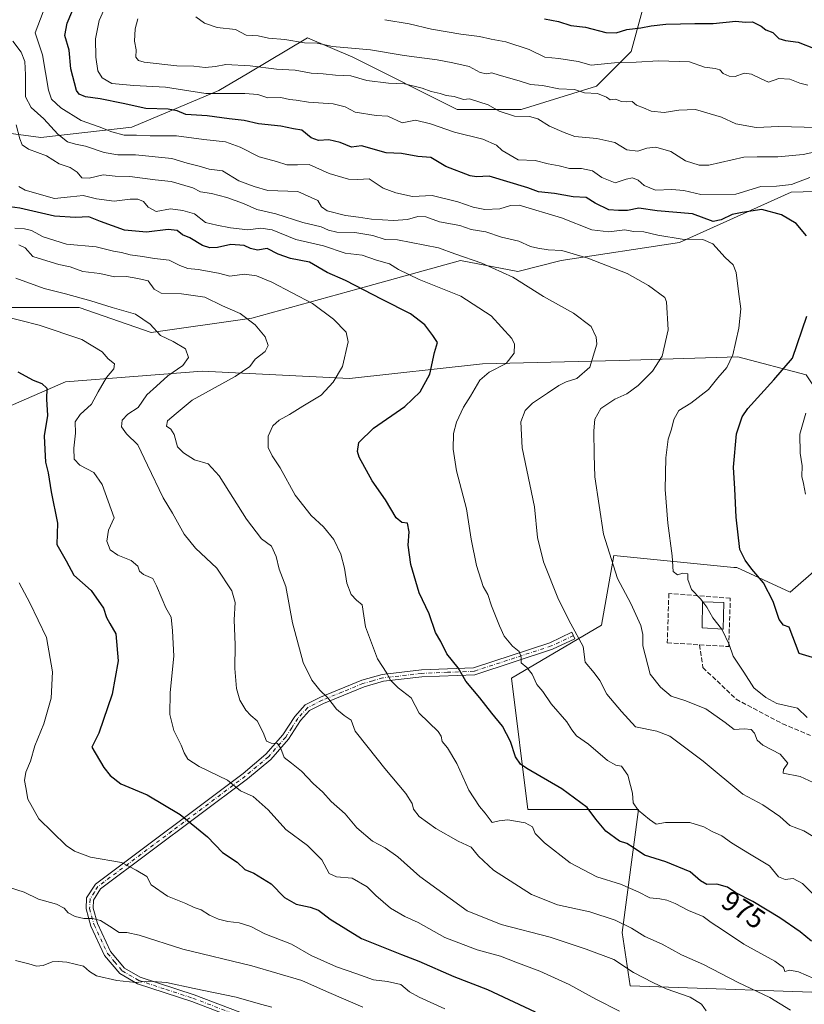
# Model space of a CAD drawing. Units: metres. Extents: x 614347 to 617803, y 4724750 to 4727121.
# Drawn here: x 615952 to 616231, y 4726356 to 4726706 of the extents above; entities that cross this region are included whole.
import ezdxf
from ezdxf.enums import TextEntityAlignment as Align

# ---------------------------------------------------------------- set-up
doc = ezdxf.new("R2010")
doc.units = ezdxf.units.M
doc.header["$MEASUREMENT"] = 0
doc.linetypes.add('DGN Style 3', pattern=[2.307223, 1.648017, -0.659207])
doc.linetypes.add('DGN Style 4', pattern=[2.638475, 1.318413, -0.659207, 0.001648, -0.659207])
for name, color, linetype, lineweight in [('Arbolado forestal CxS', 92, 'Continuous', 0), ('Camino Cxs', 7, 'Continuous', 0), ('Camino eje', 30, 'DGN Style 4', 13), ('Curva de nivel maestra', 30, 'Continuous', 30), ('Curva de nivel normal', 30, 'Continuous', 0), ('Edificación ligera Cxs', 1, 'Continuous', 0), ('Matorral CxS', 135, 'Continuous', 0), ('Muro lineal', 1, 'DGN Style 3', 13), ('Pastizal CxS', 92, 'Continuous', 0), ('Rótulo de curva de nivel directora', 7, 'Continuous', 0), ('Senda', 7, 'DGN Style 3', 0)]:
    doc.layers.add(name, color=color, linetype=linetype, lineweight=lineweight)
doc.styles.add('Style-Arial', font='txt')

# ---------------------------------------------------------------- blocks, each defined once
blk = doc.blocks.new('*U12')
at = {"layer": 'Matorral CxS', "color": 135, "linetype": 'Continuous', "lineweight": 0}
blk.add_polyline3d([(616174.3497, 4726714.5477, 1031.7225), (616169.0703, 4726694.8719, 1022.659), (616156.6909, 4726682.4861, 1016.7877), (616129.8691, 4726674.2293, 1011.5128), (616107.1731, 4726674.2295, 1008.7942), (616070.0355, 4726692.8089, 1014.1229), (616053.9127, 4726699.7531, 1016.5182), (616033.0191, 4726687.2899, 1009.7257), (616022.3925, 4726680.9513, 1006.6052), (615991.4415, 4726667.8737, 997.4723), (615959.1083, 4726664.3069, 987.6232), (615932.4075, 4726667.7943, 974.2462)], dxfattribs=at)

msp = doc.modelspace()

# ---------------------------------------------------------------- linework, layer by layer
at = {"layer": 'Arbolado forestal CxS', "color": 92, "linetype": 'Continuous', "lineweight": 0}
for points in [[(615932.4075, 4726667.7943, 974.2462), (615959.1083, 4726664.3069, 987.6232), (615991.4415, 4726667.8737, 997.4723), (616022.3925, 4726680.9513, 1006.6052), (616033.0191, 4726687.2899, 1009.7257), (616053.9127, 4726699.7531, 1016.5182), (616070.0355, 4726692.8089, 1014.1229), (616107.1731, 4726674.2295, 1008.7942), (616129.8691, 4726674.2293, 1011.5128), (616156.6909, 4726682.4861, 1016.7877), (616169.0703, 4726694.8719, 1022.659), (616174.3497, 4726714.5477, 1031.7225)], [(616174.3497, 4726714.5477, 1031.7225), (616169.0703, 4726694.8719, 1022.659), (616156.6909, 4726682.4861, 1016.7877), (616129.8691, 4726674.2293, 1011.5128), (616107.1731, 4726674.2295, 1008.7942), (616070.0355, 4726692.8089, 1014.1229), (616053.9127, 4726699.7531, 1016.5182), (616033.0191, 4726687.2899, 1009.7257), (616022.3925, 4726680.9513, 1006.6052), (615991.4415, 4726667.8737, 997.4723), (615959.1083, 4726664.3069, 987.6232), (615932.4075, 4726667.7943, 974.2462)], [(616445.0053, 4726691.6957, 1042.3277), (616429.3685, 4726692.4785, 1040.1388), (616411.8753, 4726680.8107, 1037.3776), (616388.5523, 4726673.5179, 1034.55), (616363.7713, 4726670.6011, 1030.5747), (616338.9893, 4726661.8505, 1025.4545), (616308.3773, 4726661.8507, 1019.8846), (616273.2151, 4726646.0683, 1010.3844), (616225.9103, 4726644.7895, 1004.464), (616186.2771, 4726626.8839, 995.9318), (616144.0861, 4726620.4895, 989.8369), (616128.7441, 4726616.6527, 986.4856), (616108.2881, 4726620.4899, 985.1324), (616071.9649, 4726610.4659, 975.337), (616034.1339, 4726600.0257, 965.583), (615998.3361, 4726594.9101, 959.6432), (615972.7663, 4726603.8631, 959.4854), (615943.3613, 4726603.8635, 956.6506)], [(616273.2151, 4726646.0683, 1010.3844), (616225.9103, 4726644.7895, 1004.464), (616186.2771, 4726626.8839, 995.9318), (616144.0861, 4726620.4895, 989.8369), (616128.7441, 4726616.6527, 986.4856), (616108.2881, 4726620.4899, 985.1324), (616071.9649, 4726610.4659, 975.337), (616034.1339, 4726600.0257, 965.583), (615998.3361, 4726594.9101, 959.6432), (615972.7663, 4726603.8631, 959.4854), (615943.3613, 4726603.8635, 956.6506)]]:
    msp.add_polyline3d(points, dxfattribs=at)
at = {"layer": 'Camino Cxs', "color": 7, "linetype": 'Continuous', "lineweight": 0}
msp.add_polyline3d([(616034.4701, 4726348.7701, 934.1097), (616012.7401, 4726357.0201, 934.0014), (615993.4401, 4726363.3501, 935.928), (615987.2001, 4726366.9601, 936.6056), (615981.8001, 4726373.4301, 937.8963), (615976.8601, 4726383.8401, 940.2682), (615975.1901, 4726389.9701, 941.7364), (615975.3501, 4726393.8501, 942.2908), (615978.4901, 4726398.7901, 943.1401), (616031.0401, 4726438.1401, 957.5611), (616039.1701, 4726444.9301, 959.5624), (616045.1901, 4726451.8301, 961.4145), (616049.4601, 4726458.4301, 962.7702), (616053.1601, 4726462.5201, 963.8272), (616058.5901, 4726465.2701, 965.1214), (616073.2401, 4726471.2701, 968.5728), (616080.4901, 4726473.3601, 970.2743), (616094.4301, 4726474.9201, 972.8608), (616112.9301, 4726475.7301, 977.2701), (616140.1601, 4726484.6101, 983.238), (616147.9701, 4726488.3001, 985.2119), (616149.0401, 4726486.0401, 985.2439), (616141.0901, 4726482.2801, 983.1356), (616113.3801, 4726473.2401, 976.9354), (616094.6201, 4726472.4301, 972.6741), (616080.9801, 4726470.9001, 970.0002), (616074.0601, 4726468.9101, 968.4103), (616059.6301, 4726462.9901, 965.0503), (616054.7001, 4726460.5001, 963.8739), (616051.4401, 4726456.9001, 962.884), (616047.1901, 4726450.3201, 961.3734), (616040.9301, 4726443.1401, 959.6335), (616032.5901, 4726436.1801, 956.9433), (615980.3601, 4726397.0601, 942.9432), (615977.8201, 4726393.0801, 941.914), (615977.7001, 4726390.2501, 941.3228), (615979.2101, 4726384.7101, 941.3084), (615983.9201, 4726374.7901, 939.4037), (615988.8401, 4726368.9101, 937.5861), (615994.4701, 4726365.6501, 936.5888), (616013.5701, 4726359.3801, 935.0278), (616035.7701, 4726350.9501, 934.8446)], dxfattribs=at)
msp.add_polyline3d([(616034.4701, 4726348.7701, 934.1097), (616012.7401, 4726357.0201, 934.0014), (615993.4401, 4726363.3501, 935.928), (615987.2001, 4726366.9601, 936.6056), (615981.8001, 4726373.4301, 937.8963), (615976.8601, 4726383.8401, 940.2682), (615975.1901, 4726389.9701, 941.7364), (615975.3501, 4726393.8501, 942.2908), (615978.4901, 4726398.7901, 943.1401), (616031.0401, 4726438.1401, 957.5611), (616039.1701, 4726444.9301, 959.5624), (616045.1901, 4726451.8301, 961.4145), (616049.4601, 4726458.4301, 962.7702), (616053.1601, 4726462.5201, 963.8272), (616058.5901, 4726465.2701, 965.1214), (616073.2401, 4726471.2701, 968.5728), (616080.4901, 4726473.3601, 970.2743), (616094.4301, 4726474.9201, 972.8608), (616112.9301, 4726475.7301, 977.2701), (616140.1601, 4726484.6101, 983.238), (616147.9701, 4726488.3001, 985.2119), (616149.0401, 4726486.0401, 985.2439), (616141.0901, 4726482.2801, 983.1356), (616113.3801, 4726473.2401, 976.9354), (616094.6201, 4726472.4301, 972.6741), (616080.9801, 4726470.9001, 970.0002), (616074.0601, 4726468.9101, 968.4103), (616059.6301, 4726462.9901, 965.0503), (616054.7001, 4726460.5001, 963.8739), (616051.4401, 4726456.9001, 962.884), (616047.1901, 4726450.3201, 961.3734), (616040.9301, 4726443.1401, 959.6335), (616032.5901, 4726436.1801, 956.9433), (615980.3601, 4726397.0601, 942.9432), (615977.8201, 4726393.0801, 941.914), (615977.7001, 4726390.2501, 941.3228), (615979.2101, 4726384.7101, 941.3084), (615983.9201, 4726374.7901, 939.4037), (615988.8401, 4726368.9101, 937.5861), (615994.4701, 4726365.6501, 936.5888), (616013.5701, 4726359.3801, 935.0278), (616035.7701, 4726350.9501, 934.8446)], dxfattribs=at)
at = {"layer": 'Camino eje', "color": 30, "linetype": 'DGN Style 4', "lineweight": 13}
msp.add_polyline3d([(616148.5051, 4726487.1701, 985.1965), (616140.6251, 4726483.4451, 983.1664), (616113.1551, 4726474.4851, 977.0991), (616103.7751, 4726474.0801, 974.9852), (616094.5251, 4726473.6751, 972.7631), (616080.7351, 4726472.1301, 970.1552), (616077.1101, 4726471.0851, 969.2655), (616073.6501, 4726470.0901, 968.4939), (616066.3251, 4726467.0901, 966.6528), (616059.1101, 4726464.1301, 965.0792), (616056.6451, 4726462.8851, 964.4306), (616053.9301, 4726461.5101, 963.8427), (616050.4501, 4726457.6651, 962.8134), (616048.3151, 4726454.3651, 962.0065), (616046.1901, 4726451.0751, 961.3725), (616040.0501, 4726444.0351, 959.5772), (616035.8801, 4726440.5551, 958.3197), (616031.8151, 4726437.1601, 957.2338), (616005.7001, 4726417.6001, 949.1988), (615979.4251, 4726397.9251, 943.0173), (615978.1551, 4726395.9351, 942.4738), (615976.5851, 4726393.4651, 942.0612), (615976.4451, 4726390.1101, 941.4796), (615978.0351, 4726384.2751, 940.4717), (615982.8601, 4726374.1101, 938.4162), (615985.3201, 4726371.1701, 937.6617), (615988.0201, 4726367.9351, 937.0327), (615993.9551, 4726364.5001, 936.2522), (616003.6051, 4726361.3351, 934.946), (616013.1551, 4726358.2001, 934.476), (616035.1201, 4726349.8601, 934.4276)], dxfattribs=at)
at = {"layer": 'Curva de nivel maestra', "color": 30, "linetype": 'Continuous', "lineweight": 30, "flags": 128}
for points, elevation in [([(616231.36, 4726629.2801), (616227.72, 4726633.6401), (616222.48, 4726636.7401), (616215.48, 4726638.6801), (616208.52, 4726637.5801), (616204.92, 4726636.9201), (616201.01, 4726634.9601), (616198.19, 4726634.3901), (616190.9, 4726637.0901), (616178.28, 4726638.2001), (616171.8, 4726639.1301), (616167.74, 4726638.2701), (616164.5, 4726638.2401), (616161.04, 4726638.5501), (616156.22, 4726640.8501), (616153.08, 4726642.9201), (616148.36, 4726643.1401), (616141.75, 4726644.3601), (616136.07, 4726644.9901), (616132.3, 4726646.4101), (616118.56, 4726650.4801), (616114.02, 4726650.2701), (616111.78, 4726650.6101), (616103.1, 4726653.9401), (616097.85, 4726657.1001), (616093.14, 4726657.5001), (616087.37, 4726658.5401), (616081.94, 4726658.8501), (616073.09, 4726661.2501), (616069.55, 4726660.7801), (616065.55, 4726662.5101), (616061.56, 4726663.4701), (616057.9, 4726663.1801), (616055.29, 4726664.1101), (616051.93, 4726666.8301), (616048.93, 4726667.3401), (616044.48, 4726668.3201), (616036.56, 4726669.0701), (616031.42, 4726670.2801), (616026.11, 4726670.8601), (616018.26, 4726671.9401), (616010.69, 4726672.4701), (616007.56, 4726673.6801), (616004.33, 4726674.3101), (615996.47, 4726674.5401), (615988.34, 4726676.3801), (615980.25, 4726678.0501), (615974.98, 4726678.6901), (615972.7, 4726679.6601), (615971.77, 4726681.0001), (615969.75, 4726688.6501), (615969.14, 4726695.3701), (615967.66, 4726700.5601), (615968.42, 4726704.9101), (615974.16, 4726718.4101)], 1000), ([(616138.22, 4726706.4701), (616143.22, 4726705.5601), (616147.63, 4726704.1001), (616152.82, 4726703.4401), (616160.08, 4726701.6301), (616163.74, 4726701.5201), (616167.46, 4726702.6701), (616172.52, 4726703.2101), (616176.14, 4726704.0001), (616181.38, 4726704.6101), (616186.55, 4726704.6301), (616191.71, 4726704.8401), (616198.21, 4726704.7501), (616206.21, 4726705.6701), (616209.61, 4726705.2801), (616212.2, 4726705.3601), (616215.26, 4726703.8401), (616216.88, 4726702.5601), (616219.37, 4726701.5601), (616221.54, 4726699.4801), (616223.87, 4726698.7701), (616228.37, 4726698.1101), (616234.46, 4726695.8201)], 1025), ([(616233.22, 4726378.4401), (616229.11, 4726381.7601), (616221.88, 4726386.8301), (616212.29, 4726392.5801), (616206.31, 4726395.6601), (616203.24, 4726397.7001), (616199.54, 4726398.7201), (616195.92, 4726398.6101), (616193.67, 4726399.9001), (616189.96, 4726403.1901), (616181.4, 4726406.6801), (616173.72, 4726409.1001), (616169.77, 4726411.7701), (616167.54, 4726413.1801), (616164.86, 4726414.1001), (616160.04, 4726417.6301), (616156.46, 4726421.8601), (616153.43, 4726426.0701), (616144.42, 4726432.7001), (616131.94, 4726439.8801), (616129.7, 4726441.4501), (616127.89, 4726444.0401), (616126.08, 4726449.4301), (616123.32, 4726454.9401), (616119.48, 4726459.5901), (616115.16, 4726464.9901), (616110.18, 4726470.8801), (616107.53, 4726475.6501), (616103.52, 4726480.6601), (616101.4, 4726484.9901), (616099.42, 4726488.2801), (616097.16, 4726494.8301), (616093.6, 4726502.3301), (616090.66, 4726512.4501), (616089.73, 4726519.2701), (616090.13, 4726524.0701), (616089.55, 4726527.1301), (616087.46, 4726527.3801), (616085.44, 4726529.0201), (616081.7, 4726535.3701), (616076.91, 4726542.1801), (616072.28, 4726550.5401), (616071.68, 4726552.6501), (616072.17, 4726555.8101), (616077.36, 4726560.8401), (616088.54, 4726568.5501), (616094.05, 4726573.8001), (616097.39, 4726580.0501), (616099.11, 4726587.7801), (616100.11, 4726591.3801), (616098.52, 4726593.8701), (616095.62, 4726597.7001), (616090.51, 4726601.5101), (616080.52, 4726606.6101), (616067.5, 4726613.3501), (616060.88, 4726616.2001), (616054.6, 4726619.8901), (616047.87, 4726621.2801), (616043.5, 4726622.7901), (616039.62, 4726624.7401), (616036.15, 4726624.2501), (616033.71, 4726624.7301), (616031.42, 4726625.8501), (616026.7, 4726626.1701), (616021.98, 4726625.1801), (616019.17, 4726624.9801), (616016.63, 4726625.8601), (616012.08, 4726628.6101), (616009.53, 4726629.6401), (616007.56, 4726631.1801), (616004.35, 4726631.5801), (615996.71, 4726630.5701), (615988.9, 4726631.3201), (615980.28, 4726634.3901), (615976.16, 4726636.0901), (615971.43, 4726635.7601), (615963.98, 4726636.2801), (615951.68, 4726639.0901), (615946.28, 4726639.8801)], 975), ([(616234.76, 4726479.0301), (616228.81, 4726480.7501), (616225.28, 4726490.1801), (616223.15, 4726490.8901), (616221.62, 4726492.8401), (616219.54, 4726499.2901), (616216.06, 4726505.8801), (616211.99, 4726510.7901), (616209.55, 4726513.9301), (616207.68, 4726517.7401), (616206.32, 4726529.2601), (616205.94, 4726539.2801), (616205.46, 4726547.0201), (616206.5, 4726558.8401), (616208.52, 4726564.9001), (616210.5, 4726567.8801), (616219.76, 4726578.0401), (616226.36, 4726585.8001), (616231.55, 4726600.7801)], 1000), ([(615950.89, 4726580.9001), (615956.41, 4726577.9801), (615959.49, 4726576.8201), (615961.22, 4726575.1601), (615961.17, 4726571.2401), (615961.43, 4726565.4301), (615960.28, 4726558.2101), (615960.58, 4726553.3001), (615960.78, 4726548.7701), (615961.66, 4726544.9601), (615962.82, 4726538.2201), (615964.99, 4726527.1201), (615964.79, 4726519.4801), (615968.08, 4726513.6701), (615970.78, 4726508.6601), (615977, 4726503.1301), (615981.44, 4726496.9201), (615982.41, 4726493.5701), (615983.64, 4726491.3901), (615985.73, 4726487.7901), (615986.66, 4726478.1901), (615984.46, 4726466.2601), (615979.75, 4726452.4201), (615977.24, 4726447.4801), (615981.46, 4726440.2101), (615983.72, 4726437.3501), (615987.56, 4726434.4701), (615996.88, 4726430.5201), (616008.66, 4726423.5801), (616018.35, 4726415.5701), (616023.68, 4726410.0101), (616028.89, 4726406.5701), (616031.6, 4726403.9901), (616034.8, 4726402.7201), (616041, 4726398.8201), (616045.71, 4726394.0601), (616049.91, 4726391.6501), (616054.93, 4726390.6001), (616057.79, 4726389.5001), (616061.98, 4726386.3201), (616073.19, 4726379.4001), (616087.31, 4726373.7201), (616093.48, 4726371.4001), (616105.94, 4726365.9001), (616117.9, 4726361.2601), (616134.85, 4726353.3101)], 950)]:
    msp.add_lwpolyline(points, dxfattribs=dict(at, elevation=elevation))
at = {"layer": 'Curva de nivel normal', "color": 30, "linetype": 'Continuous', "lineweight": 0, "flags": 128}
for points, elevation in [([(616194.5106, 4726499.1777), (616193.74, 4726500.1801), (616190.46, 4726503.5601), (616189.18, 4726507.1401), (616189.19, 4726509.1401), (616187.46, 4726509.3101), (616185.51, 4726508.8001), (616183.97, 4726509.9201), (616183.64, 4726515.4801), (616182.11, 4726527.1401), (616181.18, 4726539.1001), (616181.35, 4726550.3801), (616182.17, 4726556.9701), (616183.37, 4726560.5401), (616184.17, 4726563.9401), (616185.95, 4726567.1401), (616190.21, 4726569.7701), (616196.54, 4726574.6001), (616199.87, 4726578.8001), (616203.11, 4726582.4601), (616205.2, 4726587.0001), (616207.36, 4726596.4701), (616208.01, 4726603.3801), (616207.17, 4726609.4901), (616206.36, 4726616.2801), (616205.25, 4726618.9601), (616202.46, 4726621.6101), (616198.04, 4726626.4101), (616194.52, 4726627.9501), (616187.21, 4726628.0901), (616178.54, 4726629.4701), (616173.54, 4726630.6801), (616169.88, 4726630.8601), (616166.73, 4726631.4401), (616161.11, 4726630.7601), (616155.09, 4726631.4801), (616144.21, 4726635.7001), (616129.23, 4726640.1401), (616126.16, 4726640.0701), (616122.31, 4726638.8901), (616117.03, 4726638.6101), (616112.86, 4726639.4701), (616107.39, 4726641.4301), (616098.32, 4726643.5801), (616091.3, 4726643.3001), (616085.3, 4726644.6001), (616080.86, 4726646.2501), (616075.82, 4726649.6101), (616071.88, 4726649.3201), (616068.55, 4726649.4001), (616061.61, 4726651.4101), (616054.57, 4726654.7101), (616050.34, 4726654.5801), (616046.63, 4726654.5901), (616042.94, 4726655.7601), (616036.79, 4726657.4201), (616030.01, 4726660.8101), (616024.83, 4726662.6601), (616017.07, 4726663.5201), (616007.38, 4726664.8501), (615997.96, 4726664.8301), (615993.17, 4726665.0701), (615988.79, 4726665.0301), (615984.33, 4726666.2301), (615979.84, 4726668.0801), (615973.39, 4726670.3001), (615966.17, 4726674.8001), (615962.92, 4726677.8601), (615961.86, 4726681.1301), (615959.68, 4726693.6001), (615957.04, 4726701.4601), (615961.81, 4726714.0201)], 995), ([(615983.61, 4726714.3901), (615979.85, 4726705.8301), (615978.53, 4726699.2901), (615978.62, 4726692.7801), (615979.36, 4726687.9601), (615980.89, 4726685.4201), (615984.4, 4726683.5101), (615992.12, 4726682.7301), (616003.42, 4726682.1801), (616017.72, 4726679.9601), (616031.7, 4726679.9301), (616036.28, 4726679.5801), (616039.85, 4726678.3601), (616044.46, 4726678.4401), (616047.49, 4726677.7801), (616049.93, 4726677.5101), (616054.25, 4726676.8201), (616063.01, 4726676.2401), (616067.34, 4726675.2001), (616070.88, 4726673.3101), (616078.38, 4726672.1001), (616082.55, 4726671.8401), (616087.55, 4726669.5001), (616092.34, 4726670.4501), (616097.7, 4726669.1601), (616106.2, 4726666.1301), (616116.33, 4726663.6801), (616121.09, 4726661.4901), (616123.18, 4726659.5801), (616128.89, 4726656.3201), (616134.94, 4726656.1201), (616139.55, 4726654.9101), (616143.46, 4726654.2201), (616147.16, 4726653.2401), (616151.41, 4726653.2101), (616155.31, 4726652.4501), (616158.64, 4726650.0701), (616163.32, 4726648.1501), (616167.22, 4726649.4601), (616169.54, 4726649.8801), (616171.51, 4726649.0501), (616173.69, 4726647.2401), (616177.66, 4726645.5801), (616183.47, 4726645.7201), (616187.77, 4726645.3601), (616193.77, 4726643.9901), (616206.26, 4726644.1001), (616215.09, 4726646.8701), (616220.75, 4726646.9901), (616226.09, 4726647.5901), (616232.54, 4726650.0501)], 1005), ([(615993.55, 4726706.4501), (615992.68, 4726702.8901), (615992.42, 4726698.5301), (615992.99, 4726695.4201), (615992.88, 4726692.8301), (615993.8, 4726691.5801), (615995.81, 4726691.0401), (616007.43, 4726689.7301), (616013.54, 4726689.6401), (616017.56, 4726689.1901), (616021.23, 4726689.4501), (616024.89, 4726690.1601), (616033.56, 4726689.7801), (616042.89, 4726688.5301), (616049.56, 4726688.2001), (616055.23, 4726687.1901), (616059.56, 4726686.8701), (616063.89, 4726686.4601), (616069.35, 4726686.2101), (616075.05, 4726684.5001), (616082.69, 4726683.6001), (616088.48, 4726683.3901), (616094.74, 4726681.8301), (616097.92, 4726680.6201), (616101.13, 4726679.9101), (616103.24, 4726679.2401), (616106.14, 4726678.8801), (616109.38, 4726677.7101), (616111.55, 4726678.0401), (616118.2, 4726675.8501), (616122.04, 4726673.6201), (616127.55, 4726671.9001), (616132.88, 4726671.7501), (616135.87, 4726670.9501), (616139.95, 4726668.2401), (616145.15, 4726665.9801), (616148.95, 4726664.6201), (616156.88, 4726663.9101), (616163.22, 4726662.4201), (616167.55, 4726659.9301), (616171.42, 4726659.3601), (616174.66, 4726660.5001), (616177.84, 4726660.8101), (616183.2, 4726659.3201), (616188.36, 4726656.0001), (616193.22, 4726654.4101), (616196.71, 4726654.4401), (616209.15, 4726657.2801), (616213.89, 4726657.4201), (616221.22, 4726657.3901), (616230.26, 4726658.2701), (616236.17, 4726659.5401)], 1010), ([(616014.27, 4726707.1601), (616017.35, 4726704.9101), (616021.79, 4726703.3601), (616028.38, 4726702.6801), (616032.08, 4726700.6101), (616036.41, 4726700.3801), (616040.01, 4726699.5901), (616045.87, 4726699.1601), (616052.89, 4726697.9201), (616057.38, 4726697.8001), (616062.84, 4726696.5901), (616076.37, 4726695.4601), (616088.28, 4726693.4401), (616100, 4726691.8801), (616105.56, 4726690.8001), (616111.4, 4726689.5601), (616115.29, 4726687.3801), (616117.58, 4726686.8801), (616119.53, 4726687.3101), (616122.14, 4726686.3801), (616129.22, 4726684.4601), (616133.19, 4726683.1001), (616137.47, 4726682.7201), (616143.32, 4726681.6001), (616148.9, 4726681.2801), (616152.46, 4726680.1901), (616157.12, 4726679.8601), (616160.24, 4726678.6001), (616161.56, 4726677.6201), (616163.51, 4726677.9001), (616165.55, 4726677.1101), (616167.55, 4726676.8901), (616169.4, 4726677.0101), (616170.97, 4726675.7301), (616173.4, 4726674.8601), (616176.1, 4726673.6201), (616180.77, 4726673.1201), (616185.95, 4726673.9501), (616191.91, 4726674.2701), (616201.12, 4726671.4901), (616206.2, 4726669.1501), (616213.46, 4726667.7801), (616221.54, 4726668.1801), (616239.51, 4726667.7001)], 1015), ([(616081.41, 4726706.1501), (616090.07, 4726704.6401), (616098.02, 4726702.8001), (616108.45, 4726701.0201), (616115.14, 4726700.2201), (616119.24, 4726699.1901), (616124.48, 4726698.2501), (616132.71, 4726695.5001), (616138.29, 4726692.8601), (616143.37, 4726692.3401), (616150.17, 4726691.3001), (616154.82, 4726690.0201), (616163.11, 4726690.8601), (616170.79, 4726691.0401), (616178.78, 4726691.5201), (616189.82, 4726691.1101), (616195.13, 4726689.2701), (616198.93, 4726688.7401), (616200.54, 4726688.2601), (616201.78, 4726687.0201), (616203.84, 4726686.0101), (616206.01, 4726685.9401), (616209.22, 4726687.1201), (616211.83, 4726686.8201), (616215.03, 4726685.1801), (616217.83, 4726683.9901), (616221.54, 4726685.2601), (616225.5, 4726684.9901), (616229.07, 4726683.5401), (616231.82, 4726682.8101)], 1020), ([(616233.72, 4726434.8801), (616229.15, 4726437.0801), (616223.09, 4726438.2501), (616223.26, 4726439.4901), (616224.7, 4726441.7601), (616221.99, 4726444.9301), (616215.89, 4726448.1201), (616213.8, 4726449.9001), (616212.91, 4726452.4701), (616211.71, 4726453.7801), (616209.22, 4726454.0001), (616205.67, 4726453.7701), (616202.51, 4726456.2801), (616195.64, 4726461.1001), (616188.16, 4726464.0201), (616183.26, 4726465.6201), (616179.48, 4726468.8601), (616175.76, 4726473.4601), (616173.24, 4726483.4901), (616173.16, 4726487.4801), (616172.49, 4726490.7401), (616168.94, 4726498.6101), (616164.13, 4726507.5001), (616159.2, 4726523.2501), (616156.14, 4726543.5401), (616155.83, 4726551.4101), (616155.74, 4726559.9201), (616156.08, 4726564.0701), (616158.26, 4726567.8801), (616163.22, 4726571.2101), (616167.47, 4726573.1401), (616171.5, 4726576.0501), (616176.61, 4726581.1401), (616180.02, 4726586.4701), (616182.14, 4726595.8501), (616181.61, 4726605.7901), (616181, 4726607.3401), (616175.18, 4726611.6601), (616167.56, 4726615.8401), (616153.61, 4726621.3901), (616144.32, 4726624.1101), (616139.55, 4726624.2801), (616135.88, 4726624.8901), (616133.22, 4726625.4501), (616129.06, 4726627.3701), (616122.94, 4726628.8201), (616117.4, 4726630.7101), (616112.16, 4726631.5801), (616108.1, 4726632.9801), (616100.84, 4726634.2601), (616095.97, 4726636.0301), (616093.22, 4726636.1201), (616089.55, 4726635.0801), (616084.55, 4726634.7201), (616076.66, 4726635.1801), (616072.12, 4726635.9701), (616067.5, 4726636.5501), (616060.88, 4726638.1601), (616058.95, 4726639.6001), (616057.57, 4726641.8701), (616050.51, 4726645.0401), (616039.82, 4726645.4501), (616034.92, 4726646.8801), (616029.47, 4726648.8001), (616023.7, 4726652.3701), (616019, 4726653.0401), (616015.42, 4726654.0701), (616011.18, 4726655.1001), (616005.66, 4726656.7801), (615992.82, 4726658.0601), (615986.51, 4726658.0801), (615981.66, 4726658.9001), (615974.96, 4726661.2301), (615971.47, 4726661.8401), (615968.63, 4726662.7701), (615965.17, 4726665.4801), (615960.2, 4726670.9401), (615955.71, 4726674.8901), (615953.68, 4726678.7601), (615953.61, 4726686.5601), (615953.39, 4726691.3201), (615952.08, 4726694.6401), (615949.16, 4726698.5201)], 990), ([(616239.75, 4726411.9901), (616230.45, 4726417.7301), (616225.41, 4726419.6001), (616221.92, 4726422.8601), (616215.91, 4726426.9601), (616208.76, 4726430.7001), (616194.66, 4726442.4301), (616182.8, 4726451.4001), (616178.22, 4726453.1901), (616170.62, 4726454.7001), (616165.61, 4726460.1001), (616160.35, 4726466.3701), (616157.86, 4726471.1501), (616155.9, 4726473.8501), (616152.64, 4726477.7101), (616152, 4726483.2501), (616147.55, 4726491.3701), (616143.18, 4726500.0101), (616137.88, 4726513.3201), (616135.67, 4726522.0201), (616134.62, 4726532.9601), (616130.33, 4726553.8601), (616129.84, 4726563.2001), (616131.33, 4726567.1501), (616133.9, 4726569.8001), (616139.34, 4726573.3001), (616143.27, 4726576.1001), (616145.88, 4726577.3801), (616149.75, 4726578.5901), (616154.37, 4726582.5801), (616156.78, 4726590.7801), (616156.62, 4726593.2101), (616154.82, 4726597.0601), (616148.56, 4726601.8101), (616137.81, 4726607.7201), (616127, 4726614.5801), (616115.96, 4726619.5401), (616106.36, 4726622.8701), (616100.49, 4726625.0101), (616085.88, 4726627.8101), (616081.56, 4726627.9401), (616077.13, 4726629.3801), (616070.74, 4726630.4801), (616064.39, 4726630.6201), (616061.37, 4726631.2901), (616058.75, 4726632.5201), (616052.23, 4726634.0401), (616042.68, 4726637.1701), (616035.95, 4726638.6801), (616031.16, 4726640.7401), (616025.29, 4726642.9301), (616019.82, 4726644.3601), (616015.89, 4726644.9801), (616013.19, 4726646.3401), (616005.41, 4726648.5801), (615999.79, 4726649.1601), (615990.78, 4726650.4401), (615985.57, 4726650.5201), (615981.26, 4726650.9401), (615976.25, 4726649.7801), (615973.73, 4726649.9501), (615972.04, 4726651.9401), (615969.48, 4726653.5601), (615965.66, 4726654.9501), (615961.16, 4726657.7201), (615954.77, 4726660.1101), (615952.44, 4726661.6101), (615951.67, 4726663.7901), (615950.33, 4726668.7901)], 985), ([(615951.24, 4726646.8401), (615953.56, 4726645.4901), (615963.94, 4726642.5601), (615969.66, 4726643.1201), (615974.11, 4726643.6401), (615978.88, 4726642.4501), (615985.23, 4726641.6601), (615990.86, 4726642.3601), (615993.6, 4726642.3801), (615995.63, 4726641.4501), (615997.28, 4726639.4501), (616000.15, 4726637.9401), (616005.23, 4726638.9201), (616009.62, 4726638.2601), (616013.78, 4726637.0801), (616017.62, 4726634.0401), (616021.66, 4726633.1301), (616026.56, 4726632.1101), (616032.74, 4726631.4401), (616037.29, 4726632.0401), (616041.39, 4726631.4201), (616049.77, 4726628.0101), (616059.68, 4726625.7401), (616067.33, 4726623.1201), (616073.36, 4726622.4301), (616078.45, 4726620.6101), (616083.07, 4726619.3101), (616086.25, 4726617.2901), (616093.62, 4726613.7101), (616108.47, 4726607.8401), (616119.29, 4726600.8801), (616126.6, 4726592.8401), (616127.51, 4726590.7701), (616127.38, 4726587.6201), (616124.56, 4726583.8601), (616118.55, 4726580.8301), (616115.23, 4726577.9401), (616111.93, 4726572.2901), (616109.4, 4726568.3201), (616106.96, 4726563.0901), (616105.9, 4726558.9701), (616105.69, 4726553.4501), (616106.95, 4726545.7401), (616110.48, 4726532.2201), (616112.17, 4726521.4701), (616114.05, 4726512.0501), (616116.45, 4726504.6401), (616118.05, 4726501.7901), (616119.35, 4726497.7101), (616122.26, 4726490.6301), (616123.84, 4726486.8801), (616126.85, 4726483.4401), (616129.26, 4726481.4401), (616129.86, 4726479.4701), (616129.97, 4726477.4801), (616131.89, 4726475.8201), (616133.79, 4726473.3801), (616135.52, 4726469.7801), (616137.67, 4726467.2601), (616140.56, 4726462.8501), (616146.16, 4726456.5101), (616147.92, 4726453.6001), (616149.6, 4726451.5101), (616153.86, 4726448.4801), (616160.58, 4726442.7101), (616163.58, 4726441.0601), (616165.65, 4726440.7101), (616167.8, 4726437.4801), (616168.79, 4726433.8101), (616169.5, 4726431.1001), (616169.78, 4726427.6501), (616171.52, 4726425.1001), (616175.55, 4726421.8001), (616177.89, 4726420.0401), (616181.28, 4726420.7101), (616185.48, 4726420.6601), (616189.87, 4726420.6301), (616194.87, 4726419.1601), (616197.87, 4726417.5201), (616201.26, 4726415.9601), (616204.66, 4726413.4801), (616211.12, 4726409.5401), (616218.2, 4726405.3201), (616221.48, 4726401.3001), (616223.79, 4726400.4001), (616226.69, 4726400.7501), (616230.01, 4726399.0401), (616235.47, 4726393.5801)], 980), ([(615949.9, 4726632.0201), (615953.24, 4726631.7601), (615955.84, 4726631.1401), (615959.97, 4726628.9001), (615968.23, 4726626.3001), (615978.83, 4726625.4201), (615984.99, 4726623.8101), (615987.81, 4726623.3601), (615990.86, 4726622.5301), (615995.31, 4726621.9501), (615999.55, 4726621.2201), (616004.78, 4726620.6801), (616008.56, 4726618.8001), (616011.39, 4726617.6201), (616015.02, 4726617.3501), (616022.26, 4726616.0401), (616026.32, 4726614.9801), (616031.57, 4726615.6401), (616035.85, 4726615.0901), (616041.29, 4726612.8201), (616055.66, 4726605.1901), (616063.12, 4726599.7001), (616067.7, 4726595.0801), (616068.36, 4726591.6201), (616066.41, 4726582.8001), (616063.05, 4726577.2901), (616058.8, 4726572.6101), (616052.23, 4726568.7801), (616047.56, 4726565.7001), (616043.89, 4726563.7501), (616041.56, 4726561.7101), (616039.94, 4726558.1101), (616040, 4726554.0301), (616041.34, 4726551.0601), (616044.16, 4726546.7801), (616049.56, 4726537.0401), (616055.23, 4726529.8101), (616059.57, 4726525.8301), (616063.32, 4726521.3401), (616065.81, 4726516.0601), (616067.14, 4726511.0601), (616067.94, 4726505.8301), (616069.52, 4726501.7301), (616071.38, 4726499.7801), (616073.36, 4726498.1101), (616074.55, 4726490.3101), (616078.84, 4726478.9101), (616082.1, 4726473.7601), (616083.44, 4726471.3401), (616086.16, 4726468.5901), (616090.84, 4726464.9601), (616093.67, 4726459.6001), (616100.42, 4726453.0101), (616101.42, 4726451.3501), (616101.88, 4726449.5401), (616103.76, 4726447.2501), (616107.01, 4726441.6601), (616111.25, 4726432.1801), (616115.06, 4726426.3301), (616117.12, 4726424.0501), (616119.56, 4726420.7001), (616122.11, 4726421.2301), (616125.17, 4726421.6501), (616131.36, 4726420.5301), (616133.93, 4726419.1601), (616134.93, 4726416.7701), (616138.16, 4726413.4301), (616147.37, 4726406.3001), (616156.88, 4726401.3801), (616165.21, 4726398.7601), (616171.56, 4726396.0701), (616175.63, 4726393.9301), (616179.21, 4726393.5701), (616181.67, 4726393.1101), (616184.66, 4726391.9001), (616189.42, 4726389.3701), (616194.62, 4726387.2401), (616197.5, 4726385.1201), (616201.56, 4726382.5101), (616209.1, 4726377.3801), (616220.13, 4726371.4101), (616223.18, 4726369.1301), (616223.64, 4726367.7401), (616225.49, 4726368.1301), (616228.54, 4726367.6001), (616236.71, 4726363.9801)], 970), ([(615951.27, 4726626.0501), (615953.57, 4726624.9801), (615956.24, 4726621.9901), (615961.24, 4726620.3701), (615965.56, 4726619.0601), (615969.56, 4726618.2601), (615974.02, 4726616.6401), (615980.07, 4726615.9001), (615985.35, 4726614.7301), (615989.56, 4726614.7801), (615993.56, 4726614.0901), (615997.23, 4726613.3401), (615999.43, 4726610.3501), (616001.93, 4726608.8901), (616009.09, 4726608.6601), (616017.44, 4726607.4601), (616023.74, 4726604.4501), (616030, 4726601.7001), (616035.37, 4726597.6101), (616038.82, 4726593.4001), (616039.92, 4726590.3101), (616038.84, 4726588.1501), (616035.28, 4726585.4701), (616033.41, 4726582.8001), (616028.23, 4726579.2901), (616012.89, 4726570.8701), (616007.21, 4726566.0801), (616004.14, 4726563.5301), (616003.79, 4726561.6601), (616005.36, 4726560.5401), (616006.51, 4726558.6601), (616007.71, 4726554.3101), (616009.85, 4726552.1301), (616013.72, 4726549.5901), (616018.66, 4726548.2301), (616022.49, 4726543.9601), (616032.19, 4726528.5601), (616037.6, 4726521.5401), (616041.11, 4726518.9001), (616042.77, 4726515.2901), (616043.9, 4726510.7101), (616046.18, 4726504.6201), (616048.64, 4726491.7101), (616052.37, 4726477.5601), (616055.43, 4726471.3501), (616058.37, 4726467.7801), (616061.19, 4726464.9701), (616064.3, 4726460.9801), (616066.94, 4726458.7801), (616069.48, 4726457.0201), (616070.91, 4726453.1601), (616075.51, 4726447.3801), (616081.44, 4726439.8901), (616088.96, 4726431.0001), (616091.19, 4726427.4501), (616091.6, 4726425.3701), (616093.68, 4726422.8401), (616099.59, 4726418.5001), (616107.55, 4726414.0401), (616112.08, 4726411.9501), (616114.79, 4726408.6801), (616120.03, 4726403.7601), (616133.55, 4726395.0201), (616142.82, 4726391.4001), (616154.34, 4726388.9501), (616163.37, 4726385.9801), (616169.1, 4726383.1201), (616173.89, 4726380.1301), (616180.04, 4726377.4001), (616186.99, 4726373.5701), (616194.77, 4726370.2201), (616207.08, 4726363.7701), (616218.34, 4726358.4201), (616225.69, 4726353.9401)], 965), ([(615950.25, 4726614.2101), (615960.34, 4726610.5201), (615967.88, 4726608.6301), (615976.86, 4726606.2101), (615984.46, 4726603.8101), (615992.82, 4726601.4001), (615997.98, 4726597.8901), (616001.66, 4726593.9001), (616006.16, 4726591.7401), (616010.56, 4726589.1401), (616011.65, 4726586.0601), (616009.65, 4726583.2101), (616004.25, 4726579.4701), (616000.27, 4726575.8001), (615996.81, 4726572.8001), (615993.76, 4726568.2301), (615990.03, 4726565.9001), (615988.07, 4726563.7401), (615987.82, 4726561.4001), (615989.59, 4726558.8301), (615993.65, 4726555.0101), (615997, 4726547.7301), (616002.6, 4726536.1401), (616005.96, 4726530.7201), (616010.03, 4726523.2401), (616014.14, 4726518.2501), (616021.72, 4726511.1001), (616027.06, 4726503.0301), (616028.15, 4726498.8501), (616027.81, 4726492.7601), (616028.24, 4726483.8001), (616028.14, 4726475.4801), (616028.7, 4726468.3001), (616029.86, 4726464.2301), (616032.01, 4726460.6301), (616033.75, 4726458.7301), (616036.01, 4726456.8301), (616038.17, 4726452.6801), (616039.33, 4726449.5801), (616040.96, 4726448.8401), (616043.25, 4726448.8101), (616044.48, 4726447.0501), (616045.64, 4726443.7401), (616048.23, 4726441.8101), (616051.75, 4726438.9601), (616055.95, 4726434.5301), (616059.42, 4726431.4801), (616062.31, 4726428.1501), (616067.34, 4726423.7501), (616071.48, 4726418.7401), (616077.07, 4726414.0701), (616081.51, 4726411.7201), (616086.04, 4726408.4301), (616093.92, 4726401.4501), (616110.74, 4726389.2701), (616122.86, 4726384.3601), (616140.18, 4726379.9601), (616153.09, 4726375.6101), (616162.85, 4726371.9801), (616169.92, 4726367.3401), (616176.78, 4726363.8101), (616181.5, 4726361.5601), (616190.05, 4726358.6101), (616193.99, 4726356.1001), (616195.74, 4726353.6801)], 960), ([(615945.48, 4726600.8801), (615958.56, 4726597.5701), (615973.68, 4726592.3801), (615980.86, 4726588.0501), (615983, 4726585.5601), (615985.27, 4726583.8001), (615985.11, 4726582.0301), (615982.49, 4726578.9301), (615979.49, 4726573.8001), (615977.17, 4726569.4701), (615973.08, 4726565.8001), (615971.3, 4726563.1401), (615971.4, 4726559.1401), (615970.89, 4726553.8001), (615971.01, 4726549.8801), (615972.93, 4726547.8001), (615977.92, 4726545.1501), (615980.87, 4726540.9001), (615985.13, 4726529.0401), (615983.18, 4726524.6701), (615982.61, 4726520.6601), (615983.72, 4726517.6301), (615986.48, 4726515.7201), (615991.21, 4726513.7901), (615993.55, 4726511.7901), (615994.14, 4726510.0501), (615995.58, 4726508.8201), (615998.89, 4726507.4501), (616000.18, 4726504.8201), (616002.29, 4726500.0801), (616003.58, 4726496.9601), (616005.48, 4726493.7101), (616005.96, 4726488.8001), (616006.44, 4726479.8201), (616005.1, 4726466.9501), (616005.02, 4726459.0301), (616006.35, 4726453.3801), (616009, 4726448.1801), (616010.04, 4726445.4201), (616011.33, 4726443.2001), (616015.39, 4726440.6401), (616025.53, 4726435.7501), (616030.08, 4726431.9601), (616034.66, 4726429.9101), (616039.9, 4726425.1501), (616046.23, 4726418.1501), (616053.91, 4726412.5201), (616059.08, 4726407.4201), (616061.67, 4726402.5401), (616064.3, 4726401.3001), (616069.81, 4726400.9401), (616075.2, 4726397.8401), (616078.19, 4726394.7701), (616083.43, 4726390.2401), (616088.58, 4726387.2401), (616093.28, 4726385.0701), (616102.8, 4726379.8101), (616114.27, 4726375.4001), (616122.59, 4726373.2001), (616128.06, 4726371.0001), (616136.54, 4726367.8201), (616146.96, 4726363.0701), (616156.5, 4726357.8101), (616164.83, 4726353.6401)], 955), ([(616231.2, 4726566.2101), (616229.04, 4726558.7501), (616229.12, 4726552.0301), (616229.85, 4726547.4501), (616229.72, 4726543.7201), (616230.28, 4726541.2801), (616231.01, 4726537.4601)], 1005), ([(616102.72, 4726354.4301), (616093.6, 4726358.5401), (616090.22, 4726360.4901), (616087.08, 4726363.0201), (616082.42, 4726364.1601), (616077.36, 4726364.7501), (616071.44, 4726366.9201), (616064.25, 4726369.3401), (616055.24, 4726373.3701), (616048.25, 4726377.4001), (616038.79, 4726381.0501), (616033.74, 4726383.6401), (616029.6, 4726385.0501), (616025.59, 4726385.4901), (616022.24, 4726386.2601), (616019.06, 4726387.6901), (616016.15, 4726389.6201), (616013.65, 4726390.4101), (616010.66, 4726391.8701), (616004.19, 4726394.4901), (615998.3, 4726398.5601), (615996.74, 4726401.4701), (615992.99, 4726403.7201), (615987.74, 4726406.4501), (615976.82, 4726408.3601), (615971.03, 4726410.5001), (615968.16, 4726412.5101), (615958.44, 4726421.9401), (615954.48, 4726429.0301), (615953.71, 4726433.1501), (615953.25, 4726435.6301), (615953.82, 4726438.5401), (615955.37, 4726442.5401), (615956.92, 4726447.9601), (615960.21, 4726455.7601), (615962.82, 4726464.9401), (615963.26, 4726474.2101), (615961.17, 4726486.4201), (615955.24, 4726498.8101), (615951.44, 4726505.8801)], 945), ([(616201.1775, 4726489.4996), (616198.08, 4726493.4901), (616196, 4726497.2401), (616194.5106, 4726499.1777)], 995), ([(616231.61, 4726457.9601), (616228.22, 4726461.3901), (616220.87, 4726463.0501), (616216.98, 4726465.0801), (616212.62, 4726468.5401), (616209.14, 4726474.0801), (616205.3, 4726479.8701), (616203.87, 4726483.9901), (616201.41, 4726489.2001), (616201.1775, 4726489.4996)], 995), ([(616073.64, 4726355.0401), (616060.72, 4726360.6001), (616051.9, 4726364.5001), (616034.12, 4726369.7201), (616009.65, 4726375.5801), (615994.03, 4726380.6301), (615989.7, 4726381.6201), (615986.94, 4726381.6201), (615983.57, 4726383.8601), (615980.26, 4726385.8201), (615977.47, 4726386.5701), (615974.43, 4726386.5701), (615971.29, 4726387.2201), (615968.84, 4726388.5701), (615967.42, 4726390.2201), (615964.68, 4726391.6801), (615958.26, 4726393.3801), (615953.22, 4726395.8601), (615947.63, 4726397.7201)], 940), ([(616041.25, 4726355.0201), (616037.19, 4726356.0801), (616028.6, 4726358.5301), (616013.62, 4726361.6501), (616003.79, 4726363.8101), (615997.24, 4726364.2801), (615992.87, 4726363.8001), (615986.13, 4726364.5201), (615978.84, 4726366.1601), (615976.43, 4726367.6501), (615974.33, 4726369.5801), (615968.38, 4726371.0001), (615965.26, 4726371.2101), (615963.16, 4726371.1601), (615959.9, 4726369.8201), (615957.56, 4726369.6401), (615954.85, 4726370.4201), (615950.14, 4726371.5501)], 935)]:
    msp.add_lwpolyline(points, dxfattribs=dict(at, elevation=elevation))
at = {"layer": 'Edificación ligera Cxs', "color": 1, "linetype": 'Continuous', "lineweight": 0}
msp.add_polyline3d([(616202.0101, 4726498.9201, 999.5686), (616201.7601, 4726489.4701, 998.143), (616194.2601, 4726489.8501, 996.1806), (616194.4401, 4726499.1801, 998.5599), (616202.0101, 4726498.9201, 999.5686)], dxfattribs=at)
msp.add_3dface([(616202.0101, 4726498.9201, 999.5686), (616201.7601, 4726489.4701, 999.5686), (616194.2601, 4726489.8501, 999.5686), (616194.4401, 4726499.1801, 999.5686)], dxfattribs=at)
at = {"layer": 'Matorral CxS', "color": 135, "linetype": 'Continuous', "lineweight": 0}
for points in [[(616174.3497, 4726714.5477, 1031.7225), (616169.0703, 4726694.8719, 1022.659), (616156.6909, 4726682.4861, 1016.7877), (616129.8691, 4726674.2293, 1011.5128), (616107.1731, 4726674.2295, 1008.7942), (616070.0355, 4726692.8089, 1014.1229), (616053.9127, 4726699.7531, 1016.5182), (616033.0191, 4726687.2899, 1009.7257), (616022.3925, 4726680.9513, 1006.6052), (615991.4415, 4726667.8737, 997.4723), (615959.1083, 4726664.3069, 987.6232), (615932.4075, 4726667.7943, 974.2462)], [(615918.7505, 4726556.0519, 944.7192), (615967.8539, 4726577.3353, 951.8283), (616016.4377, 4726581.1719, 961.8171), (616068.8555, 4726578.6135, 970.4677), (616116.1607, 4726583.7289, 978.1824), (616164.7433, 4726585.0075, 986.4078), (616206.9343, 4726586.2861, 995.2701), (616231.2261, 4726579.8909, 1001.5584)], [(616245.2881, 4726519.7771, 1007.1603), (616245.2885, 4726542.7999, 1008.2219), (616241.4539, 4726564.5429, 1007.3065), (616231.2261, 4726579.8909, 1001.5584), (616206.9343, 4726586.2861, 995.2701), (616164.7433, 4726585.0075, 986.4078), (616116.1607, 4726583.7289, 978.1824), (616068.8555, 4726578.6135, 970.4677), (616016.4377, 4726581.1719, 961.8171), (615967.8539, 4726577.3353, 951.8283), (615918.7505, 4726556.0519, 944.7192)], [(616250.3533, 4726359.6999, 971.067), (616168.7215, 4726362.6167, 959.2466), (616165.8069, 4726381.5665, 964.9304), (616171.6387, 4726425.2981, 979.4628), (616132.2797, 4726425.2987, 972.3364), (616126.4505, 4726471.9445, 978.7763), (616158.5199, 4726490.8951, 987.2991), (616162.8933, 4726515.6757, 990.6172), (616205.5319, 4726511.4119, 999.2316), (616206.6251, 4726511.3025, 999.4467), (616225.5747, 4726502.5555, 1001.7014), (616245.2881, 4726519.7771, 1007.1603)], [(616245.2881, 4726519.7771, 1007.1603), (616225.5747, 4726502.5555, 1001.7014), (616206.6251, 4726511.3025, 999.4467), (616205.5319, 4726511.4119, 999.2316), (616162.8933, 4726515.6757, 990.6172), (616158.5199, 4726490.8951, 987.2991), (616126.4505, 4726471.9445, 978.7763), (616132.2797, 4726425.2987, 972.3364), (616171.6387, 4726425.2981, 979.4628), (616165.8069, 4726381.5665, 964.9304), (616168.7215, 4726362.6167, 959.2466), (616250.3533, 4726359.6999, 971.067)], [(616245.2881, 4726519.7771, 1007.1603), (616225.5747, 4726502.5555, 1001.7014), (616206.6251, 4726511.3025, 999.4467), (616205.5319, 4726511.4119, 999.2316), (616162.8933, 4726515.6757, 990.6172), (616158.5199, 4726490.8951, 987.2991), (616126.4505, 4726471.9445, 978.7763), (616132.2797, 4726425.2987, 972.3364), (616171.6387, 4726425.2981, 979.4628), (616165.8069, 4726381.5665, 964.9304), (616168.7215, 4726362.6167, 959.2466), (616250.3533, 4726359.6999, 971.067)]]:
    msp.add_polyline3d(points, dxfattribs=at)
at = {"layer": 'Muro lineal', "color": 1, "linetype": 'DGN Style 3', "lineweight": 13}
msp.add_polyline3d([(616203.7301, 4726483.2301, 999.4023), (616204.3001, 4726500.4101, 1000.4723), (616182.4401, 4726502.0801, 997.2326), (616181.8901, 4726484.5901, 992.7268), (616203.7301, 4726483.2301, 999.4023)], dxfattribs=at)
at = {"layer": 'Pastizal CxS', "color": 92, "linetype": 'Continuous', "lineweight": 0}
for points in [[(615943.3613, 4726603.8635, 956.6506), (615972.7663, 4726603.8631, 959.4854), (615998.3361, 4726594.9101, 959.6432), (616034.1339, 4726600.0257, 965.583), (616071.9649, 4726610.4659, 975.337), (616108.2881, 4726620.4899, 985.1324), (616128.7441, 4726616.6527, 986.4856), (616144.0861, 4726620.4895, 989.8369), (616186.2771, 4726626.8839, 995.9318), (616225.9103, 4726644.7895, 1004.464), (616273.2151, 4726646.0683, 1010.3844)], [(616273.2151, 4726646.0683, 1010.3844), (616225.9103, 4726644.7895, 1004.464), (616186.2771, 4726626.8839, 995.9318), (616144.0861, 4726620.4895, 989.8369), (616128.7441, 4726616.6527, 986.4856), (616108.2881, 4726620.4899, 985.1324), (616071.9649, 4726610.4659, 975.337), (616034.1339, 4726600.0257, 965.583), (615998.3361, 4726594.9101, 959.6432), (615972.7663, 4726603.8631, 959.4854), (615943.3613, 4726603.8635, 956.6506)], [(616231.2261, 4726579.8909, 1001.5584), (616206.9343, 4726586.2861, 995.2701), (616164.7433, 4726585.0075, 986.4078), (616116.1607, 4726583.7289, 978.1824), (616068.8555, 4726578.6135, 970.4677), (616016.4377, 4726581.1719, 961.8171), (615967.8539, 4726577.3353, 951.8283), (615918.7505, 4726556.0519, 944.7192)], [(616245.2881, 4726519.7771, 1007.1603), (616245.2885, 4726542.7999, 1008.2219), (616241.4539, 4726564.5429, 1007.3065), (616231.2261, 4726579.8909, 1001.5584), (616206.9343, 4726586.2861, 995.2701), (616164.7433, 4726585.0075, 986.4078), (616116.1607, 4726583.7289, 978.1824), (616068.8555, 4726578.6135, 970.4677), (616016.4377, 4726581.1719, 961.8171), (615967.8539, 4726577.3353, 951.8283), (615918.7505, 4726556.0519, 944.7192)]]:
    msp.add_polyline3d(points, dxfattribs=at)
at = {"layer": 'Senda', "color": 7, "linetype": 'DGN Style 3', "lineweight": 0}
msp.add_polyline3d([(616193.3301, 4726483.8801, 994.2706), (616194.5601, 4726475.7701, 994.5521), (616206.3601, 4726464.5301, 997.6254), (616222.8401, 4726455.7901, 995.9752), (616234.4201, 4726450.9201, 996.3708), (616249.0401, 4726445.9401, 996.5407), (616276.1801, 4726425.4501, 994.0615), (616285.8801, 4726419.8801, 994.302), (616294.1601, 4726411.2401, 996.3405), (616299.5701, 4726406.7801, 993.4414), (616303.8601, 4726403.6701, 992.6754), (616308.5301, 4726401.3401, 992.1748), (616322.1801, 4726395.7401, 990.2077), (616331.3401, 4726391.0401, 992.0159), (616335.1501, 4726387.9601, 991.6914), (616342.2301, 4726374.1901, 989.3741), (616348.1501, 4726362.5501, 989.6077), (616357.5201, 4726347.9401, 989.5658)], dxfattribs=at)

# ---------------------------------------------------------------- block references
at = {"layer": 'Matorral CxS', "color": 135, "linetype": 'Continuous', "lineweight": 0}
msp.add_blockref('*U12', (0, 0), dxfattribs=at)

# ---------------------------------------------------------------- texts
at = {"layer": 'Rótulo de curva de nivel directora', "color": 7, "linetype": 'Continuous', "lineweight": 0, "style": 'Style-Arial'}
msp.add_text('975', height=7, rotation=326.396131, dxfattribs=at).set_placement((616208.9812, 4726389.6443), align=Align.MIDDLE_CENTER)

doc.saveas('drawing.dxf')
